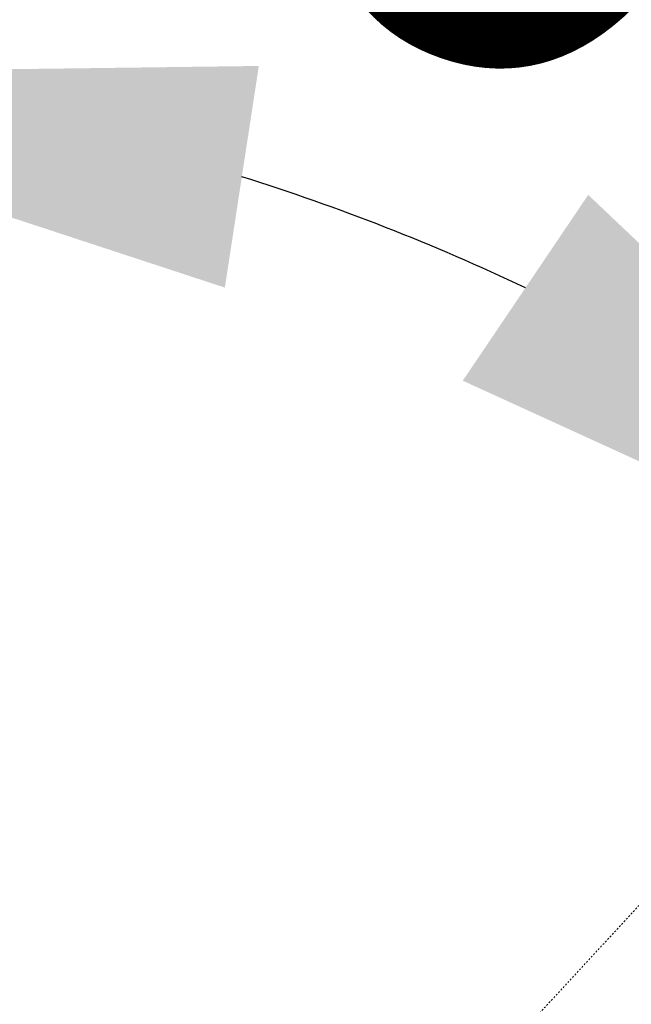
# Model space of a CAD drawing. Units: inches. Extents: x 1078 to 2955, y 545 to 2755.
# Drawn here: x 1850 to 1885, y 2137 to 2194 of the extents above; entities that cross this region are included whole.
import ezdxf

# ---------------------------------------------------------------- set-up
doc = ezdxf.new("R2010")
doc.units = ezdxf.units.IN
doc.header["$MEASUREMENT"] = 0
doc.linetypes.add('AI-Linetype-321', pattern=[0.124963, 0.062482, -0.012496, 0.012496, -0.012496, 0.012496, -0.012496])
doc.layers.get('DEFPOINTS').update_dxf_attribs({"color": 16})
doc.layers.add('DIM', color=3, linetype='Continuous', lineweight=13)
doc.styles.get("Standard").update_dxf_attribs({"font": 'arial_0.ttf'})
doc.dimstyles.new('1-30', dxfattribs={"dimscale": 30, "dimtxt": 1.3, "dimasz": 1.3, "dimexe": 0.8, "dimexo": 0.8, "dimgap": 0.35, "dimtad": 1, "dimdec": 0, "dimrnd": 0.5, "dimdsep": 46, "dimtxsty": 'Standard', "dimcen": 0.09, "dimadec": 0, "dimazin": 0, "dimtfac": 1, "dimtdec": 0, "dimtofl": 0, "dimtmove": 0, "dimatfit": 3, "dimfxl": 1, "dimtolj": 1, "dimtzin": 0, "dimarcsym": 1})

# ---------------------------------------------------------------- blocks, each defined once
blk = doc.blocks.new('*D2229')
at = {"layer": 'DEFPOINTS', "color": 0, "linetype": 'Continuous', "transparency": 16777216}
for p in [(1824.135, 2233.644), (1824.135, 2223.214), (1945.628, 2193.5), (1937.924, 2185.162), (1885.516, 2175.098)]:
    blk.add_point(p, dxfattribs=at)
at = {"layer": 'DIM', "color": 0, "linetype": 'Continuous', "lineweight": -2, "transparency": 16777216}
for p, q in [((1824.135, 2199.214), (1824.135, 2166.681)), ((1921.637, 2167.534), (1895.171, 2138.889))]:
    blk.add_line(p, q, dxfattribs=at)
blk.add_arc((1824.135, 2062.004), 128.677, 64.69696, 72.56734, dxfattribs=at)
at = {"layer": 'DIM', "color": 0, "linetype": 'Continuous', "transparency": 16777216}
for points in [[(1861.7, 2178.346), (1863.67, 2191.196), (1824.135, 2190.681)], [(1882.769, 2183.723), (1875.496, 2172.948), (1911.458, 2156.516)]]:
    blk.add_solid(points, dxfattribs=at)
at = {"layer": 'DIM', "color": 0, "linetype": 'Continuous', "lineweight": 0, "transparency": 16777216, "insert": (1876.161, 2212.346), "char_height": 39, "attachment_point": 5, "rotation": 340.9119}
blk.add_mtext('\\A1;40%%D', dxfattribs=at)

msp = doc.modelspace()

# ---------------------------------------------------------------- linework, layer by layer
at = {"linetype": 'AI-Linetype-321', "lineweight": 9}
msp.add_lwpolyline([(1833.931, 2086.496), (1924.659, 2184.651)], dxfattribs=at)

# ---------------------------------------------------------------- dimensions: what is measured, and where the dimension line sits
at = {"layer": 'DIM', "linetype": 'Continuous', "lineweight": 0}
dim = msp.add_angular_dim_2l(base=(1885.516, 2175.098), line1=((1824.135, 2223.214), (1824.135, 2233.644)), line2=((1937.924, 2185.162), (1945.628, 2193.5)), text='40%%D', dimstyle='1-30', dxfattribs=at)
dim.commit()
dim.dimension.update_dxf_attribs({"geometry": '*D2229', "text_midpoint": (1866.216, 2183.606), "dimtype": 162})

doc.saveas('drawing.dxf')
